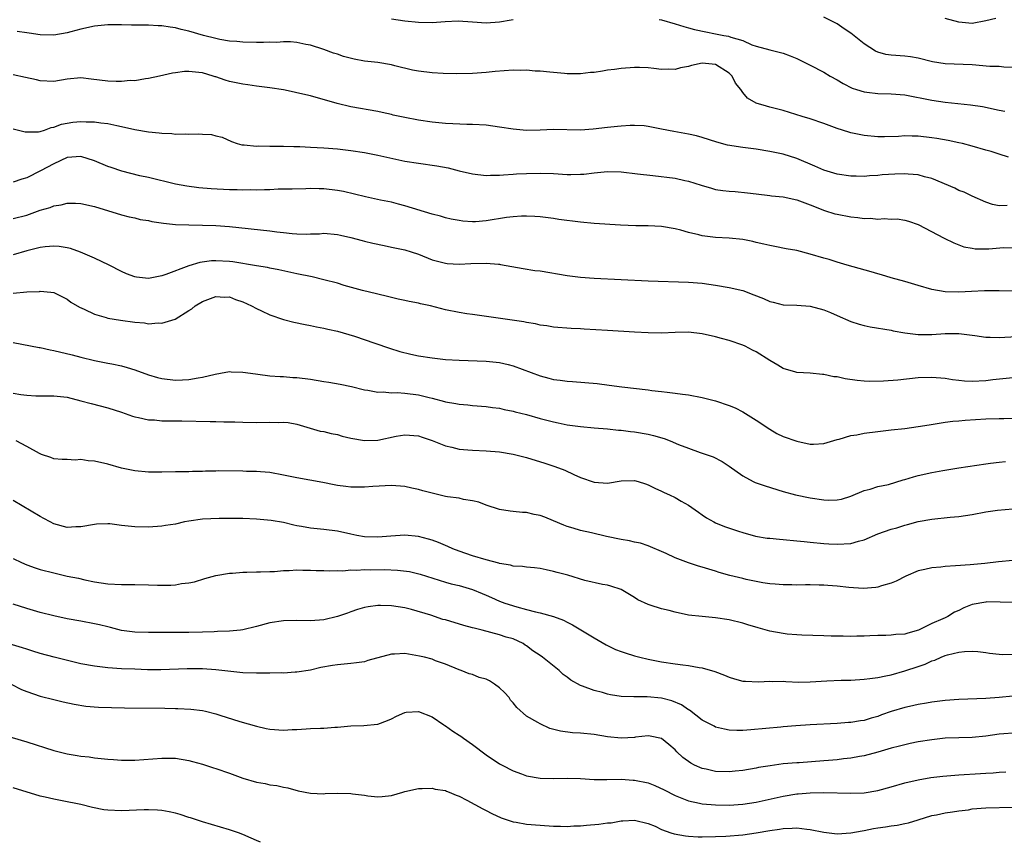
# Model space of a CAD drawing. Units: inches. Extents: x 2583000 to 2586000, y 1494000 to 1497000.
# Drawn here: x 2585662 to 2585808, y 1494080 to 1494201 of the extents above; entities that cross this region are included whole.
import ezdxf

# ---------------------------------------------------------------- set-up
doc = ezdxf.new("R2010")
doc.units = ezdxf.units.IN
doc.header["$MEASUREMENT"] = 0
doc.layers.add('LD25831494_2ft', color=186, linetype='Continuous')

msp = doc.modelspace()

# ---------------------------------------------------------------- linework, layer by layer
at = {"layer": 'LD25831494_2ft'}
for points, elevation in [([(2585717, 1494201.48), (2585719, 1494201.16), (2585721, 1494200.95), (2585723, 1494200.92), (2585724.94, 1494201.06), (2585726.85, 1494201.15), (2585728.98, 1494201.02), (2585731, 1494200.86), (2585733, 1494201), (2585734.7, 1494201.3), (2585735, 1494201.37)], 10736), ([(2585756.62, 1494201.38), (2585757, 1494201.32), (2585759, 1494200.73), (2585760.31, 1494200.31), (2585761, 1494200.15), (2585761.88, 1494199.88), (2585763.53, 1494199.53), (2585765, 1494199.25), (2585765.22, 1494199.22), (2585766.22, 1494199), (2585766.9, 1494198.9), (2585767.26, 1494198.74), (2585769, 1494198.26), (2585770.38, 1494197.62), (2585771, 1494197.4), (2585773, 1494196.86), (2585775, 1494196.4), (2585776.01, 1494196.01), (2585777, 1494195.61), (2585779, 1494194.6), (2585781, 1494193.56), (2585781.95, 1494193), (2585783, 1494192.44), (2585783.9, 1494191.9), (2585785.22, 1494191.22), (2585785.87, 1494191), (2585787, 1494190.64), (2585787.38, 1494190.62), (2585789, 1494190.42), (2585791, 1494190.39), (2585793, 1494190.21), (2585797, 1494189.43), (2585799, 1494189.13), (2585802.76, 1494188.76), (2585804.49, 1494188.49), (2585807, 1494187.96), (2585807.81, 1494187.81)], 10736), ([(2585809, 1494194.28), (2585807.69, 1494194.31), (2585807, 1494194.39), (2585805.59, 1494194.41), (2585803, 1494194.64), (2585799, 1494194.79), (2585797.12, 1494195.12), (2585795, 1494195.64), (2585793.83, 1494195.83), (2585793, 1494195.92), (2585791, 1494196.08), (2585790.21, 1494196.21), (2585789, 1494196.55), (2585788.68, 1494196.68), (2585787, 1494197.75), (2585785, 1494199.36), (2585784.01, 1494200.01), (2585783, 1494200.73), (2585781, 1494201.69)], 10734), ([(2585806.48, 1494201.52), (2585805, 1494201.15), (2585803, 1494200.8), (2585801, 1494200.96), (2585799, 1494201.53)], 10732), ([(2585808.35, 1494181), (2585807, 1494181.46), (2585805.81, 1494181.81), (2585805, 1494182.02), (2585803, 1494182.6), (2585801.54, 1494183), (2585801, 1494183.13), (2585799.44, 1494183.44), (2585797.76, 1494183.76), (2585797, 1494183.87), (2585795, 1494184.11), (2585794.09, 1494184.09), (2585793, 1494184.15), (2585792.05, 1494184.05), (2585790.01, 1494184.01), (2585789, 1494184.01), (2585787, 1494184.18), (2585785, 1494184.61), (2585784.7, 1494184.7), (2585783, 1494185.26), (2585781, 1494185.98), (2585779, 1494186.65), (2585777.82, 1494187), (2585775, 1494187.89), (2585773, 1494188.41), (2585772.52, 1494188.52), (2585771, 1494189), (2585769.72, 1494189.72), (2585769, 1494190.58), (2585768.73, 1494191), (2585767.93, 1494191.93), (2585767.45, 1494193), (2585767, 1494193.43), (2585765, 1494194.7), (2585763, 1494194.89), (2585761.44, 1494194.56), (2585761, 1494194.42), (2585759.79, 1494194.21), (2585759, 1494193.99), (2585757.98, 1494194.02), (2585757, 1494193.99), (2585755.87, 1494194.13), (2585755, 1494194.21), (2585753.73, 1494194.27), (2585753, 1494194.27), (2585751, 1494194.12), (2585750.02, 1494193.98), (2585749, 1494193.86), (2585748.26, 1494193.74), (2585747, 1494193.54), (2585746.49, 1494193.51), (2585745, 1494193.33), (2585744.65, 1494193.35), (2585743, 1494193.34), (2585742.61, 1494193.39), (2585740.44, 1494193.56), (2585739, 1494193.72), (2585738.27, 1494193.73), (2585737, 1494193.87), (2585736.16, 1494193.84), (2585735, 1494193.87), (2585732.33, 1494193.67), (2585731, 1494193.53), (2585729, 1494193.36), (2585726.69, 1494193.31), (2585724.64, 1494193.36), (2585723, 1494193.45), (2585721, 1494193.7), (2585720.11, 1494193.89), (2585717.49, 1494194.51), (2585717, 1494194.65), (2585715, 1494194.98), (2585713, 1494195.21), (2585711.48, 1494195.48), (2585709.89, 1494195.89), (2585709, 1494196.22), (2585708.39, 1494196.39), (2585707, 1494196.94), (2585705, 1494197.58), (2585704.32, 1494197.68), (2585703, 1494197.97), (2585702.07, 1494198.07), (2585701, 1494198.05), (2585700.03, 1494197.97), (2585699, 1494198), (2585698.03, 1494197.97), (2585697, 1494197.97), (2585695, 1494198.01), (2585694.1, 1494198.1), (2585693, 1494198.17), (2585691.59, 1494198.41), (2585691, 1494198.54), (2585689.15, 1494199), (2585687, 1494199.62), (2585685.88, 1494199.88), (2585685, 1494200.13), (2585684.21, 1494200.21), (2585683, 1494200.45), (2585682.44, 1494200.44), (2585681, 1494200.55), (2585680.52, 1494200.52), (2585679, 1494200.53), (2585678.51, 1494200.51), (2585677, 1494200.56), (2585676.56, 1494200.56), (2585675, 1494200.59), (2585673, 1494200.38), (2585671, 1494199.93), (2585669.54, 1494199.54), (2585669, 1494199.41), (2585667, 1494199.06), (2585665, 1494199.08), (2585663.36, 1494199.36), (2585663, 1494199.37), (2585661.59, 1494199.59)], 10738), ([(2585808.17, 1494173.83), (2585807, 1494173.77), (2585805.97, 1494173.97), (2585805, 1494174.31), (2585803, 1494175.21), (2585801.79, 1494175.79), (2585801, 1494176.08), (2585800.4, 1494176.4), (2585797, 1494177.83), (2585795.9, 1494178.1), (2585795, 1494178.39), (2585793.51, 1494178.49), (2585793, 1494178.55), (2585791.53, 1494178.47), (2585789.64, 1494178.36), (2585789, 1494178.26), (2585787.77, 1494178.23), (2585787, 1494178.14), (2585785.82, 1494178.18), (2585785, 1494178.18), (2585783, 1494178.49), (2585781, 1494179.09), (2585779.68, 1494179.67), (2585777, 1494180.79), (2585775, 1494181.42), (2585773, 1494181.85), (2585771, 1494182.16), (2585769, 1494182.42), (2585766.77, 1494182.77), (2585765.19, 1494183.19), (2585763, 1494183.91), (2585762.14, 1494184.14), (2585761, 1494184.4), (2585758.79, 1494184.79), (2585757, 1494185.16), (2585755, 1494185.54), (2585754.39, 1494185.61), (2585753, 1494185.69), (2585752.32, 1494185.68), (2585751, 1494185.6), (2585750.46, 1494185.54), (2585749, 1494185.4), (2585746.86, 1494185.14), (2585745, 1494185.01), (2585741, 1494185.07), (2585739, 1494184.99), (2585737, 1494184.94), (2585735, 1494185.12), (2585733, 1494185.44), (2585731, 1494185.71), (2585729, 1494185.84), (2585728.17, 1494185.83), (2585726.09, 1494185.91), (2585725, 1494185.98), (2585723, 1494186.19), (2585721, 1494186.47), (2585719, 1494186.84), (2585717.23, 1494187.23), (2585717, 1494187.3), (2585715.6, 1494187.6), (2585715, 1494187.75), (2585711, 1494188.45), (2585708.94, 1494188.93), (2585705, 1494190.05), (2585703, 1494190.53), (2585702.6, 1494190.6), (2585701, 1494190.94), (2585699, 1494191.27), (2585697, 1494191.52), (2585695.71, 1494191.71), (2585695, 1494191.79), (2585694.01, 1494192.01), (2585693, 1494192.21), (2585692.39, 1494192.39), (2585691, 1494192.87), (2585690.89, 1494192.89), (2585690.59, 1494193), (2585689, 1494193.46), (2585688.46, 1494193.54), (2585687, 1494193.65), (2585686.35, 1494193.65), (2585685, 1494193.46), (2585684.57, 1494193.43), (2585682.63, 1494193), (2585681, 1494192.62), (2585680.59, 1494192.59), (2585679, 1494192.31), (2585678.32, 1494192.32), (2585677, 1494192.17), (2585676.21, 1494192.21), (2585675, 1494192.22), (2585672.55, 1494192.55), (2585671, 1494192.71), (2585669, 1494192.54), (2585667, 1494192.21), (2585665, 1494192.28), (2585664.43, 1494192.43), (2585662.8, 1494192.8), (2585661, 1494193.16)], 10740), ([(2585661, 1494185.18), (2585662.76, 1494184.76), (2585663, 1494184.74), (2585664.75, 1494184.75), (2585665, 1494184.8), (2585665.6, 1494185), (2585666.63, 1494185.37), (2585667, 1494185.41), (2585668.14, 1494185.86), (2585669, 1494186.04), (2585669.84, 1494186.16), (2585671, 1494186.29), (2585671.77, 1494186.23), (2585673, 1494186.22), (2585673.95, 1494186.05), (2585675, 1494185.97), (2585676.34, 1494185.66), (2585677, 1494185.54), (2585679, 1494185.07), (2585681, 1494184.74), (2585682.59, 1494184.59), (2585683, 1494184.54), (2585684.48, 1494184.48), (2585685, 1494184.41), (2585686.44, 1494184.44), (2585687, 1494184.38), (2585688.46, 1494184.46), (2585689, 1494184.39), (2585690.35, 1494184.35), (2585691, 1494184.15), (2585691.93, 1494183.93), (2585693.29, 1494183.29), (2585694.16, 1494183), (2585694.82, 1494182.82), (2585695, 1494182.8), (2585695.2, 1494182.8), (2585697, 1494182.61), (2585697.35, 1494182.65), (2585699, 1494182.6), (2585699.37, 1494182.63), (2585701, 1494182.61), (2585702.56, 1494182.56), (2585703, 1494182.58), (2585703.42, 1494182.58), (2585705, 1494182.49), (2585707, 1494182.37), (2585709, 1494182.21), (2585711, 1494181.97), (2585713, 1494181.66), (2585715, 1494181.27), (2585719, 1494180.41), (2585721, 1494180.08), (2585723.72, 1494179.72), (2585725.41, 1494179.41), (2585727.02, 1494178.98), (2585729, 1494178.51), (2585731, 1494178.3), (2585731.65, 1494178.35), (2585733, 1494178.33), (2585733.6, 1494178.4), (2585735, 1494178.46), (2585735.49, 1494178.51), (2585737, 1494178.58), (2585739, 1494178.63), (2585741, 1494178.57), (2585743, 1494178.45), (2585743.56, 1494178.44), (2585745, 1494178.46), (2585745.5, 1494178.5), (2585747, 1494178.68), (2585749, 1494178.86), (2585751, 1494178.8), (2585753.45, 1494178.55), (2585755.71, 1494178.29), (2585759, 1494177.86), (2585760.45, 1494177.55), (2585761, 1494177.44), (2585762.85, 1494176.85), (2585764.38, 1494176.38), (2585765, 1494176.23), (2585766.07, 1494176.07), (2585767, 1494175.95), (2585767.89, 1494175.89), (2585769.73, 1494175.73), (2585771, 1494175.58), (2585773, 1494175.32), (2585773.27, 1494175.27), (2585775, 1494175.1), (2585777, 1494174.69), (2585779, 1494173.94), (2585781.1, 1494173.1), (2585782.63, 1494172.63), (2585783, 1494172.55), (2585785, 1494172.17), (2585786.07, 1494172.07), (2585787, 1494171.93), (2585787.95, 1494171.95), (2585789, 1494171.83), (2585789.93, 1494171.93), (2585791, 1494171.82), (2585791.88, 1494171.88), (2585793, 1494171.69), (2585793.54, 1494171.54), (2585795, 1494171.02), (2585798.82, 1494169), (2585800.29, 1494168.29), (2585801.74, 1494167.74), (2585803, 1494167.5), (2585803.43, 1494167.43), (2585805, 1494167.43), (2585805.45, 1494167.45), (2585807.6, 1494167.6), (2585809, 1494167.59)], 10742), ([(2585809, 1494161.14), (2585807, 1494161.21), (2585805, 1494161.22), (2585804.8, 1494161.2), (2585802.88, 1494161.12), (2585801, 1494161.01), (2585799, 1494161.04), (2585797, 1494161.41), (2585795, 1494162.01), (2585793, 1494162.58), (2585791, 1494163.11), (2585789.55, 1494163.56), (2585789, 1494163.71), (2585788.03, 1494164.03), (2585784.49, 1494165), (2585783, 1494165.44), (2585781.83, 1494165.83), (2585781, 1494166.06), (2585779, 1494166.66), (2585777, 1494167.18), (2585775.45, 1494167.45), (2585773.77, 1494167.77), (2585773, 1494167.9), (2585772.13, 1494168.13), (2585771, 1494168.37), (2585770.5, 1494168.5), (2585769, 1494168.79), (2585767, 1494169), (2585765, 1494169.11), (2585763, 1494169.35), (2585762.52, 1494169.48), (2585761, 1494169.82), (2585759.82, 1494170.18), (2585759, 1494170.4), (2585757, 1494170.75), (2585755, 1494170.81), (2585753.19, 1494170.81), (2585750.91, 1494170.91), (2585747, 1494171.17), (2585745, 1494171.35), (2585741.78, 1494171.78), (2585741, 1494171.9), (2585739, 1494172.14), (2585738.21, 1494172.21), (2585737, 1494172.25), (2585736.25, 1494172.25), (2585735, 1494172.16), (2585734.05, 1494172.05), (2585731, 1494171.55), (2585729.44, 1494171.44), (2585729, 1494171.43), (2585727.54, 1494171.54), (2585727, 1494171.62), (2585725.84, 1494171.84), (2585725, 1494172.03), (2585724.25, 1494172.25), (2585723, 1494172.57), (2585719, 1494173.81), (2585718.06, 1494174.06), (2585717, 1494174.31), (2585715.35, 1494174.65), (2585713.14, 1494175.14), (2585711.54, 1494175.54), (2585709.91, 1494175.91), (2585709, 1494176.07), (2585707, 1494176.31), (2585706.3, 1494176.3), (2585705, 1494176.36), (2585704.32, 1494176.32), (2585702.28, 1494176.28), (2585701, 1494176.24), (2585700.24, 1494176.24), (2585699, 1494176.16), (2585698.18, 1494176.18), (2585697, 1494176.09), (2585696.14, 1494176.14), (2585695, 1494176.1), (2585694.15, 1494176.15), (2585693, 1494176.17), (2585690.29, 1494176.29), (2585688.46, 1494176.46), (2585686.7, 1494176.7), (2585685, 1494177.02), (2585681, 1494177.98), (2585679.76, 1494178.24), (2585677.07, 1494178.93), (2585675.48, 1494179.48), (2585675, 1494179.62), (2585673, 1494180.43), (2585671, 1494181.08), (2585669, 1494180.93), (2585667, 1494180.02), (2585665.05, 1494178.95), (2585663, 1494177.93), (2585662.26, 1494177.74), (2585661, 1494177.27)], 10744), ([(2585661, 1494171.91), (2585663, 1494172.43), (2585665, 1494173.17), (2585666.44, 1494173.56), (2585667, 1494173.81), (2585668.08, 1494173.92), (2585669, 1494174.17), (2585670.19, 1494174.19), (2585671, 1494174.12), (2585673, 1494173.68), (2585677, 1494172.47), (2585678.16, 1494172.16), (2585679, 1494172), (2585679.79, 1494171.79), (2585681, 1494171.61), (2585681.49, 1494171.49), (2585683.23, 1494171.23), (2585685.04, 1494171.04), (2585687, 1494170.98), (2585689, 1494170.94), (2585691, 1494170.87), (2585693, 1494170.73), (2585699, 1494170.09), (2585700.04, 1494169.96), (2585701, 1494169.86), (2585702.29, 1494169.71), (2585703, 1494169.66), (2585704.39, 1494169.61), (2585705, 1494169.65), (2585706.35, 1494169.65), (2585707, 1494169.72), (2585709, 1494169.55), (2585709.43, 1494169.43), (2585711, 1494169.1), (2585712.65, 1494168.65), (2585713, 1494168.58), (2585714.26, 1494168.26), (2585715.9, 1494167.9), (2585717, 1494167.69), (2585719, 1494167.27), (2585719.9, 1494167), (2585721, 1494166.63), (2585723, 1494165.82), (2585725, 1494165.29), (2585725.26, 1494165.26), (2585727, 1494165.15), (2585728.76, 1494165.24), (2585731, 1494165.29), (2585732.86, 1494165.14), (2585733, 1494165.14), (2585733.13, 1494165.13), (2585736.51, 1494164.51), (2585738.24, 1494164.24), (2585739, 1494164.15), (2585743, 1494163.5), (2585745, 1494163.22), (2585747, 1494163.06), (2585751, 1494162.91), (2585755, 1494162.68), (2585761, 1494162.51), (2585763, 1494162.35), (2585765, 1494162.06), (2585767, 1494161.72), (2585769, 1494161.25), (2585770.64, 1494160.64), (2585772.06, 1494160.06), (2585773, 1494159.63), (2585773.52, 1494159.52), (2585775, 1494159.13), (2585777, 1494159.08), (2585779, 1494158.95), (2585781, 1494158.39), (2585782.01, 1494158.01), (2585783, 1494157.56), (2585785, 1494156.68), (2585786.27, 1494156.27), (2585787, 1494156.06), (2585787.88, 1494155.88), (2585791, 1494155.37), (2585791.3, 1494155.3), (2585793, 1494154.99), (2585795, 1494154.75), (2585795.24, 1494154.76), (2585797, 1494154.76), (2585799, 1494154.89), (2585801, 1494154.9), (2585803, 1494154.64), (2585803.39, 1494154.61), (2585805, 1494154.35), (2585805.63, 1494154.37), (2585807, 1494154.3), (2585809.53, 1494154.47)], 10746), ([(2585809, 1494148.35), (2585806.03, 1494148.03), (2585805, 1494147.88), (2585803, 1494147.79), (2585801.85, 1494147.85), (2585801, 1494147.93), (2585800.05, 1494148.05), (2585799, 1494148.21), (2585797, 1494148.38), (2585795, 1494148.31), (2585792, 1494148), (2585789.83, 1494147.83), (2585787.8, 1494147.8), (2585787, 1494147.85), (2585785.95, 1494147.95), (2585784.19, 1494148.19), (2585783, 1494148.46), (2585782.48, 1494148.48), (2585781, 1494148.84), (2585780.83, 1494148.83), (2585779, 1494149.01), (2585777, 1494149.11), (2585776.85, 1494149.15), (2585775, 1494149.72), (2585774.21, 1494150.21), (2585773, 1494150.9), (2585771, 1494152.18), (2585770.44, 1494152.44), (2585769.38, 1494153), (2585769, 1494153.18), (2585767, 1494153.84), (2585765.85, 1494154.15), (2585765, 1494154.41), (2585763, 1494154.87), (2585761, 1494155.07), (2585759, 1494155.04), (2585757, 1494154.95), (2585755, 1494154.98), (2585753, 1494155.08), (2585749, 1494155.34), (2585745.52, 1494155.52), (2585745, 1494155.57), (2585743.62, 1494155.62), (2585741, 1494155.84), (2585740.02, 1494156.02), (2585739, 1494156.15), (2585738.33, 1494156.33), (2585737, 1494156.52), (2585736.61, 1494156.61), (2585729, 1494157.71), (2585728.18, 1494157.82), (2585727, 1494158), (2585725, 1494158.41), (2585722.8, 1494159), (2585721.29, 1494159.29), (2585721, 1494159.37), (2585719.61, 1494159.61), (2585719, 1494159.76), (2585717.98, 1494159.98), (2585717, 1494160.22), (2585716.39, 1494160.39), (2585715, 1494160.71), (2585714.78, 1494160.78), (2585712.73, 1494161.27), (2585709.98, 1494162.02), (2585709, 1494162.32), (2585707, 1494162.85), (2585705.26, 1494163.26), (2585703, 1494163.74), (2585700.33, 1494164.33), (2585699, 1494164.58), (2585698.66, 1494164.66), (2585697, 1494164.92), (2585693.52, 1494165.52), (2585693, 1494165.57), (2585691, 1494165.67), (2585690.36, 1494165.64), (2585688.6, 1494165.4), (2585687, 1494164.89), (2585683.61, 1494163.61), (2585683, 1494163.43), (2585681, 1494163.05), (2585679.24, 1494163.24), (2585679, 1494163.29), (2585677.75, 1494163.75), (2585677, 1494164.08), (2585675.21, 1494165), (2585673, 1494166.05), (2585670.95, 1494166.95), (2585669.47, 1494167.47), (2585669, 1494167.58), (2585667.77, 1494167.77), (2585667, 1494167.82), (2585665.71, 1494167.71), (2585665, 1494167.62), (2585663, 1494167.14), (2585661, 1494166.56)], 10748), ([(2585661, 1494160.84), (2585663, 1494161.06), (2585664.87, 1494161.13), (2585665, 1494161.17), (2585666.58, 1494161), (2585667, 1494160.94), (2585669, 1494159.96), (2585669.53, 1494159.53), (2585670.8, 1494158.8), (2585671.51, 1494158.49), (2585673, 1494157.75), (2585674.74, 1494157.26), (2585675, 1494157.16), (2585676.85, 1494156.85), (2585679, 1494156.56), (2585680.45, 1494156.45), (2585681, 1494156.34), (2585682.47, 1494156.47), (2585683, 1494156.4), (2585684.98, 1494157.02), (2585687, 1494158.28), (2585687.43, 1494158.57), (2585687.92, 1494159), (2585689, 1494159.61), (2585691, 1494160.36), (2585692.28, 1494160.28), (2585693, 1494160.3), (2585693.92, 1494159.92), (2585695, 1494159.58), (2585696.26, 1494159), (2585697, 1494158.58), (2585697.74, 1494158.26), (2585699, 1494157.66), (2585700.99, 1494156.99), (2585702.56, 1494156.56), (2585704.21, 1494156.21), (2585705, 1494156.08), (2585705.89, 1494155.89), (2585707, 1494155.7), (2585707.56, 1494155.56), (2585709, 1494155.23), (2585711.52, 1494154.48), (2585714.53, 1494153.47), (2585716.71, 1494152.71), (2585718.23, 1494152.23), (2585719.84, 1494151.84), (2585721, 1494151.61), (2585723, 1494151.29), (2585725, 1494151.07), (2585727, 1494150.94), (2585731, 1494150.82), (2585733, 1494150.6), (2585734.29, 1494150.29), (2585735, 1494150.1), (2585739, 1494148.61), (2585740.29, 1494148.29), (2585741, 1494148.1), (2585741.98, 1494147.98), (2585743, 1494147.84), (2585743.79, 1494147.79), (2585745.65, 1494147.65), (2585747.47, 1494147.47), (2585749.25, 1494147.25), (2585751.11, 1494147), (2585755, 1494146.55), (2585755.53, 1494146.47), (2585757, 1494146.31), (2585757.81, 1494146.19), (2585759, 1494146.08), (2585760.09, 1494145.91), (2585761, 1494145.8), (2585763, 1494145.43), (2585765, 1494144.93), (2585767, 1494144.26), (2585767.88, 1494143.88), (2585769, 1494143.31), (2585771, 1494142.09), (2585773, 1494140.72), (2585774.08, 1494140.08), (2585775, 1494139.64), (2585777, 1494138.94), (2585779, 1494138.54), (2585779.48, 1494138.52), (2585781, 1494138.61), (2585783, 1494139.22), (2585783.28, 1494139.28), (2585785, 1494139.79), (2585785.92, 1494139.92), (2585787, 1494140.13), (2585789, 1494140.4), (2585791, 1494140.63), (2585793, 1494140.83), (2585795, 1494141.11), (2585796.6, 1494141.4), (2585797.51, 1494141.51), (2585799, 1494141.75), (2585800.1, 1494141.9), (2585801, 1494141.96), (2585801.94, 1494142.06), (2585805, 1494142.27), (2585807, 1494142.32), (2585807.69, 1494142.3), (2585809.65, 1494142.35)], 10750), ([(2585661, 1494153.56), (2585664.81, 1494152.81), (2585665, 1494152.8), (2585666.46, 1494152.46), (2585667, 1494152.4), (2585669.73, 1494151.73), (2585671, 1494151.38), (2585673, 1494150.91), (2585675, 1494150.52), (2585675.61, 1494150.39), (2585677, 1494150.11), (2585677.88, 1494149.88), (2585679, 1494149.52), (2585681, 1494148.78), (2585682.37, 1494148.37), (2585683, 1494148.21), (2585685, 1494147.99), (2585686.06, 1494148.06), (2585687, 1494148.07), (2585688.35, 1494148.35), (2585689, 1494148.41), (2585690.88, 1494148.88), (2585691.67, 1494149), (2585693, 1494149.28), (2585693.24, 1494149.24), (2585695, 1494149.19), (2585696.11, 1494149), (2585698.66, 1494148.66), (2585699, 1494148.65), (2585700.51, 1494148.51), (2585701, 1494148.51), (2585702.4, 1494148.4), (2585703, 1494148.37), (2585705, 1494148.12), (2585707, 1494147.8), (2585707.71, 1494147.71), (2585709.42, 1494147.42), (2585711.07, 1494147.07), (2585713, 1494146.54), (2585713.51, 1494146.49), (2585715, 1494146.2), (2585715.76, 1494146.24), (2585717, 1494146.13), (2585717.85, 1494146.15), (2585719, 1494146.06), (2585721, 1494145.8), (2585722.6, 1494145.4), (2585723, 1494145.33), (2585724.85, 1494144.85), (2585725, 1494144.79), (2585726.54, 1494144.54), (2585727, 1494144.43), (2585728.32, 1494144.32), (2585729, 1494144.25), (2585731, 1494144.08), (2585731.94, 1494143.94), (2585733, 1494143.82), (2585733.67, 1494143.67), (2585735, 1494143.41), (2585735.32, 1494143.32), (2585737, 1494142.89), (2585739, 1494142.33), (2585741, 1494141.81), (2585741.68, 1494141.68), (2585743, 1494141.4), (2585745, 1494141.11), (2585747, 1494140.92), (2585749, 1494140.77), (2585750.61, 1494140.61), (2585751, 1494140.59), (2585752.4, 1494140.4), (2585753, 1494140.35), (2585755, 1494139.99), (2585755.81, 1494139.81), (2585757.36, 1494139.36), (2585758.27, 1494139), (2585759.52, 1494138.48), (2585761, 1494137.9), (2585762.72, 1494137.28), (2585764.63, 1494136.63), (2585765.96, 1494135.96), (2585767, 1494135.25), (2585769, 1494133.82), (2585770.56, 1494133), (2585770.86, 1494132.86), (2585772.33, 1494132.33), (2585775, 1494131.49), (2585776.84, 1494131), (2585779, 1494130.57), (2585781, 1494130.29), (2585781.75, 1494130.25), (2585783, 1494130.28), (2585783.61, 1494130.39), (2585785, 1494130.81), (2585787, 1494131.65), (2585787.87, 1494131.87), (2585789, 1494132.23), (2585790.57, 1494132.57), (2585792.78, 1494133.22), (2585793, 1494133.27), (2585794.32, 1494133.68), (2585795, 1494133.86), (2585797, 1494134.33), (2585798.64, 1494134.64), (2585801.02, 1494135.02), (2585805, 1494135.62), (2585805.68, 1494135.68), (2585807, 1494135.87), (2585807.93, 1494135.93)], 10752), ([(2585661, 1494146.06), (2585662.13, 1494145.87), (2585663, 1494145.76), (2585664.32, 1494145.68), (2585666.33, 1494145.67), (2585667, 1494145.69), (2585668.47, 1494145.53), (2585669, 1494145.45), (2585671, 1494144.93), (2585672.51, 1494144.51), (2585675, 1494143.89), (2585677, 1494143.26), (2585678.66, 1494142.66), (2585679, 1494142.56), (2585679.52, 1494142.48), (2585681, 1494142.14), (2585681.9, 1494142.1), (2585683, 1494141.99), (2585685.96, 1494141.96), (2585690.13, 1494141.87), (2585691, 1494141.86), (2585692.18, 1494141.82), (2585693.82, 1494141.82), (2585695, 1494141.76), (2585697, 1494141.72), (2585699, 1494141.75), (2585700.27, 1494141.73), (2585701, 1494141.76), (2585701.7, 1494141.7), (2585703, 1494141.46), (2585706.46, 1494140.46), (2585707, 1494140.37), (2585708.08, 1494140.08), (2585709, 1494139.93), (2585709.71, 1494139.71), (2585711, 1494139.42), (2585713, 1494139.06), (2585715, 1494139.12), (2585717.68, 1494139.68), (2585719, 1494139.91), (2585721, 1494139.73), (2585721.53, 1494139.53), (2585723, 1494139.07), (2585725, 1494138.28), (2585725.92, 1494138.08), (2585727, 1494137.8), (2585728.3, 1494137.7), (2585729, 1494137.62), (2585731, 1494137.53), (2585733, 1494137.36), (2585735, 1494137.04), (2585737, 1494136.53), (2585739.69, 1494135.69), (2585741.19, 1494135.19), (2585742.65, 1494134.65), (2585743.98, 1494134.02), (2585745, 1494133.59), (2585747, 1494132.88), (2585749, 1494132.75), (2585751, 1494133.09), (2585753, 1494133.15), (2585753.55, 1494133), (2585754.63, 1494132.63), (2585755, 1494132.52), (2585755.99, 1494131.99), (2585757, 1494131.54), (2585757.36, 1494131.36), (2585758.18, 1494131), (2585759, 1494130.61), (2585759.9, 1494130.1), (2585761, 1494129.5), (2585762.45, 1494128.45), (2585763, 1494128.07), (2585763.62, 1494127.62), (2585764.72, 1494127), (2585765, 1494126.86), (2585766.33, 1494126.33), (2585768.36, 1494125.64), (2585769, 1494125.43), (2585770.91, 1494124.91), (2585772.62, 1494124.62), (2585773, 1494124.6), (2585774.44, 1494124.44), (2585775, 1494124.41), (2585777, 1494124.2), (2585778.11, 1494124.11), (2585779, 1494124), (2585781, 1494123.82), (2585781.76, 1494123.76), (2585783, 1494123.7), (2585785, 1494123.81), (2585786.16, 1494124.16), (2585787, 1494124.37), (2585789, 1494125.22), (2585791, 1494125.92), (2585791.85, 1494126.15), (2585793, 1494126.53), (2585793.39, 1494126.61), (2585795, 1494127.07), (2585797, 1494127.43), (2585799.71, 1494127.71), (2585801, 1494127.82), (2585803, 1494128.13), (2585805, 1494128.49), (2585806.73, 1494128.73), (2585809, 1494128.94)], 10754), ([(2585809, 1494121.32), (2585806.9, 1494121.1), (2585804.87, 1494120.87), (2585802.67, 1494120.67), (2585800.51, 1494120.51), (2585799, 1494120.41), (2585798.33, 1494120.33), (2585797, 1494120.22), (2585795.96, 1494119.96), (2585795, 1494119.77), (2585793.14, 1494119), (2585791.75, 1494118.25), (2585791, 1494117.92), (2585789.55, 1494117.55), (2585789, 1494117.36), (2585788.7, 1494117.3), (2585786.83, 1494117.17), (2585784.72, 1494117.28), (2585783, 1494117.49), (2585781.61, 1494117.61), (2585781, 1494117.64), (2585780.33, 1494117.67), (2585779, 1494117.68), (2585778.28, 1494117.72), (2585777, 1494117.67), (2585776.29, 1494117.71), (2585775, 1494117.7), (2585773.81, 1494117.81), (2585773, 1494117.86), (2585772.01, 1494117.99), (2585769.5, 1494118.5), (2585769, 1494118.62), (2585767.09, 1494119.09), (2585765.53, 1494119.53), (2585765, 1494119.71), (2585764, 1494120), (2585763, 1494120.33), (2585762.47, 1494120.47), (2585760.96, 1494120.96), (2585759, 1494121.71), (2585757.65, 1494122.35), (2585757, 1494122.64), (2585755.34, 1494123.34), (2585755, 1494123.45), (2585753.85, 1494123.85), (2585753, 1494124), (2585752.23, 1494124.23), (2585751, 1494124.43), (2585748.85, 1494124.85), (2585746.63, 1494125.37), (2585745, 1494125.73), (2585743.91, 1494126.09), (2585743, 1494126.33), (2585742.51, 1494126.51), (2585741, 1494127.19), (2585739.69, 1494127.69), (2585739, 1494127.97), (2585738.13, 1494128.13), (2585737, 1494128.39), (2585736.39, 1494128.39), (2585735, 1494128.57), (2585734.58, 1494128.58), (2585733, 1494128.84), (2585731, 1494129.47), (2585729.93, 1494129.93), (2585729, 1494130.13), (2585727.68, 1494130.32), (2585727, 1494130.5), (2585725.28, 1494130.72), (2585725, 1494130.78), (2585723, 1494131.24), (2585721.63, 1494131.63), (2585721, 1494131.83), (2585720.02, 1494132.02), (2585719, 1494132.27), (2585717, 1494132.4), (2585714.24, 1494132.24), (2585713, 1494132.14), (2585712.15, 1494132.15), (2585711, 1494132.15), (2585710.25, 1494132.25), (2585709, 1494132.4), (2585708.51, 1494132.51), (2585706.84, 1494132.84), (2585703, 1494133.54), (2585701, 1494133.94), (2585699, 1494134.3), (2585697.6, 1494134.4), (2585697, 1494134.47), (2585695.52, 1494134.48), (2585695, 1494134.51), (2585691.43, 1494134.57), (2585691, 1494134.54), (2585689.46, 1494134.54), (2585689, 1494134.49), (2585687.52, 1494134.48), (2585687, 1494134.43), (2585686.4, 1494134.4), (2585685, 1494134.4), (2585683, 1494134.35), (2585681.65, 1494134.35), (2585681, 1494134.36), (2585679, 1494134.55), (2585677, 1494134.98), (2585675, 1494135.54), (2585673, 1494136), (2585672.07, 1494136.07), (2585671, 1494136.24), (2585670.17, 1494136.17), (2585669, 1494136.24), (2585668.23, 1494136.23), (2585667, 1494136.36), (2585666.55, 1494136.55), (2585665.2, 1494137), (2585664.87, 1494137.13), (2585663, 1494138.16), (2585661.41, 1494139)], 10756), ([(2585809, 1494115.07), (2585807.14, 1494115.14), (2585805.16, 1494115.16), (2585805, 1494115.15), (2585803, 1494114.77), (2585801.73, 1494114.27), (2585801, 1494113.89), (2585800.36, 1494113.64), (2585799.36, 1494113), (2585799, 1494112.82), (2585798.66, 1494112.66), (2585797, 1494111.95), (2585795.04, 1494111), (2585793.44, 1494110.56), (2585793, 1494110.41), (2585791.67, 1494110.33), (2585791, 1494110.25), (2585790.22, 1494110.22), (2585789, 1494110.21), (2585787.84, 1494110.16), (2585787, 1494110.1), (2585785.89, 1494110.11), (2585785, 1494110.06), (2585783.88, 1494110.12), (2585782.09, 1494110.09), (2585781, 1494110.16), (2585777.76, 1494110.24), (2585777, 1494110.29), (2585775.59, 1494110.41), (2585775, 1494110.48), (2585773, 1494110.86), (2585771.31, 1494111.31), (2585769.76, 1494111.76), (2585769, 1494112.01), (2585767, 1494112.53), (2585765, 1494112.83), (2585762.99, 1494112.99), (2585761, 1494113.23), (2585759, 1494113.66), (2585758.11, 1494113.89), (2585757, 1494114.15), (2585755.29, 1494114.71), (2585755, 1494114.79), (2585753.5, 1494115.5), (2585753, 1494115.81), (2585752.25, 1494116.25), (2585750.99, 1494116.99), (2585749.5, 1494117.5), (2585749, 1494117.64), (2585748.26, 1494117.74), (2585745.64, 1494118.36), (2585743.13, 1494119.13), (2585741.53, 1494119.53), (2585741, 1494119.69), (2585739.9, 1494119.9), (2585739, 1494120.09), (2585738.2, 1494120.2), (2585737, 1494120.29), (2585736.4, 1494120.4), (2585735, 1494120.48), (2585734.61, 1494120.61), (2585733, 1494120.85), (2585732.89, 1494120.89), (2585731, 1494121.38), (2585729, 1494121.98), (2585727, 1494122.66), (2585726.08, 1494123), (2585725.35, 1494123.35), (2585723.95, 1494123.95), (2585723, 1494124.3), (2585722.47, 1494124.47), (2585721, 1494124.87), (2585719, 1494125.05), (2585716.9, 1494124.9), (2585715, 1494124.75), (2585713, 1494124.81), (2585711.89, 1494125), (2585711, 1494125.18), (2585709, 1494125.64), (2585707, 1494125.88), (2585706.01, 1494125.99), (2585705, 1494126.06), (2585703.66, 1494126.34), (2585703, 1494126.44), (2585702.53, 1494126.53), (2585701, 1494126.91), (2585699.2, 1494127.2), (2585697, 1494127.41), (2585695, 1494127.51), (2585693.52, 1494127.52), (2585693, 1494127.49), (2585691.5, 1494127.5), (2585689, 1494127.4), (2585687, 1494127.12), (2585686.37, 1494127), (2585685, 1494126.68), (2585683.54, 1494126.46), (2585683, 1494126.36), (2585681, 1494126.25), (2585679, 1494126.28), (2585677, 1494126.49), (2585675.3, 1494126.7), (2585675, 1494126.73), (2585673.32, 1494126.68), (2585673, 1494126.65), (2585671, 1494126.27), (2585670.27, 1494126.27), (2585669, 1494126.19), (2585667, 1494126.73), (2585666.46, 1494127), (2585665.53, 1494127.53), (2585665, 1494127.79), (2585661, 1494130.17)], 10758), ([(2585661, 1494121.59), (2585662.2, 1494121), (2585663, 1494120.64), (2585664.23, 1494120.23), (2585665, 1494119.99), (2585667, 1494119.48), (2585669, 1494119), (2585670.66, 1494118.66), (2585671.57, 1494118.43), (2585673, 1494118.16), (2585674.01, 1494117.99), (2585675, 1494117.85), (2585677, 1494117.75), (2585679, 1494117.76), (2585681, 1494117.72), (2585682.34, 1494117.66), (2585684.34, 1494117.66), (2585685, 1494117.71), (2585685.91, 1494117.91), (2585687, 1494118.01), (2585687.84, 1494118.16), (2585689.35, 1494118.65), (2585691, 1494119.09), (2585693, 1494119.44), (2585693.44, 1494119.44), (2585695, 1494119.59), (2585695.57, 1494119.57), (2585697, 1494119.63), (2585697.61, 1494119.61), (2585699, 1494119.67), (2585699.68, 1494119.68), (2585701, 1494119.8), (2585701.83, 1494119.83), (2585703, 1494119.91), (2585703.89, 1494119.89), (2585705, 1494119.89), (2585705.83, 1494119.83), (2585707, 1494119.82), (2585707.76, 1494119.76), (2585709, 1494119.83), (2585709.78, 1494119.78), (2585711, 1494119.9), (2585711.87, 1494119.87), (2585713, 1494119.96), (2585713.94, 1494119.94), (2585715.95, 1494119.95), (2585717.88, 1494119.88), (2585719.65, 1494119.65), (2585721.27, 1494119.27), (2585725, 1494118.1), (2585725.86, 1494117.86), (2585727, 1494117.59), (2585729, 1494117.03), (2585730.41, 1494116.41), (2585731, 1494116.16), (2585731.8, 1494115.8), (2585733, 1494115.28), (2585733.78, 1494115), (2585735.56, 1494114.44), (2585737, 1494114.07), (2585738.3, 1494113.7), (2585739, 1494113.56), (2585740.99, 1494112.99), (2585742.47, 1494112.47), (2585743, 1494112.18), (2585743.8, 1494111.8), (2585745.06, 1494111.06), (2585747, 1494109.86), (2585748.8, 1494108.8), (2585750.15, 1494108.15), (2585751, 1494107.82), (2585751.61, 1494107.61), (2585753, 1494107.19), (2585753.75, 1494107), (2585755, 1494106.71), (2585757, 1494106.31), (2585759, 1494106), (2585760.16, 1494105.84), (2585761, 1494105.76), (2585762.54, 1494105.46), (2585763, 1494105.4), (2585764.86, 1494104.86), (2585766.32, 1494104.32), (2585767, 1494104.03), (2585767.79, 1494103.79), (2585769, 1494103.46), (2585769.42, 1494103.42), (2585771.34, 1494103.34), (2585773, 1494103.44), (2585773.41, 1494103.41), (2585775, 1494103.42), (2585775.37, 1494103.37), (2585777.3, 1494103.3), (2585779, 1494103.33), (2585781.48, 1494103.48), (2585783.58, 1494103.58), (2585785, 1494103.61), (2585787, 1494103.72), (2585787.81, 1494103.81), (2585789, 1494103.98), (2585790.21, 1494104.21), (2585791, 1494104.4), (2585793, 1494104.95), (2585795, 1494105.62), (2585796.04, 1494105.96), (2585797, 1494106.45), (2585797.44, 1494106.56), (2585798.4, 1494107), (2585799, 1494107.22), (2585799.33, 1494107.33), (2585801, 1494107.71), (2585801.85, 1494107.85), (2585803, 1494107.9), (2585803.82, 1494107.82), (2585805, 1494107.68), (2585805.57, 1494107.57), (2585807, 1494107.43), (2585807.41, 1494107.41), (2585809, 1494107.42)], 10760), ([(2585809, 1494101.21), (2585807, 1494101.04), (2585805, 1494100.89), (2585801, 1494100.75), (2585799, 1494100.6), (2585797, 1494100.33), (2585796.2, 1494100.2), (2585795, 1494099.97), (2585793.7, 1494099.7), (2585793, 1494099.54), (2585791, 1494098.94), (2585789.56, 1494098.44), (2585789, 1494098.22), (2585788.03, 1494097.97), (2585787, 1494097.64), (2585786.43, 1494097.57), (2585785, 1494097.31), (2585784.69, 1494097.31), (2585783, 1494097.16), (2585778.99, 1494096.99), (2585776.85, 1494096.85), (2585775, 1494096.67), (2585774.65, 1494096.65), (2585770.22, 1494096.22), (2585769, 1494096.15), (2585768.13, 1494096.13), (2585767, 1494096.21), (2585766.31, 1494096.31), (2585765, 1494096.65), (2585764.76, 1494096.76), (2585763, 1494097.68), (2585761.14, 1494099.14), (2585761, 1494099.2), (2585759.95, 1494099.95), (2585758.52, 1494100.52), (2585757, 1494100.91), (2585754.88, 1494101.12), (2585753, 1494101.11), (2585752.87, 1494101.13), (2585751, 1494101.18), (2585749.42, 1494101.42), (2585749, 1494101.52), (2585748.25, 1494101.75), (2585747, 1494102.08), (2585745.28, 1494102.72), (2585745, 1494102.8), (2585743.57, 1494103.57), (2585743, 1494104.01), (2585742.41, 1494104.41), (2585741.84, 1494105), (2585739.35, 1494107), (2585739, 1494107.24), (2585737.93, 1494107.93), (2585737, 1494108.67), (2585736.79, 1494108.79), (2585736.48, 1494109), (2585735, 1494109.68), (2585733.97, 1494109.97), (2585733, 1494110.31), (2585730.41, 1494111), (2585729.26, 1494111.26), (2585729, 1494111.34), (2585727.7, 1494111.7), (2585725, 1494112.5), (2585724.59, 1494112.59), (2585722.81, 1494113.19), (2585719.95, 1494114.05), (2585719, 1494114.29), (2585717, 1494114.6), (2585715.36, 1494114.64), (2585715, 1494114.63), (2585713.54, 1494114.46), (2585713, 1494114.33), (2585711.97, 1494114.03), (2585711, 1494113.71), (2585710.49, 1494113.51), (2585709, 1494113.01), (2585707, 1494112.52), (2585705, 1494112.35), (2585703, 1494112.4), (2585701, 1494112.38), (2585699, 1494112.07), (2585697, 1494111.52), (2585695, 1494111.04), (2585694.63, 1494111), (2585693, 1494110.86), (2585691.23, 1494110.77), (2585690.76, 1494110.76), (2585689, 1494110.68), (2585687, 1494110.65), (2585683.34, 1494110.66), (2585681, 1494110.62), (2585679, 1494110.67), (2585677, 1494110.96), (2585675.4, 1494111.4), (2585675, 1494111.47), (2585673.77, 1494111.77), (2585673, 1494111.94), (2585671, 1494112.31), (2585669, 1494112.66), (2585667, 1494113.09), (2585665, 1494113.6), (2585663, 1494114.17), (2585661, 1494114.82)], 10762), ([(2585809, 1494095.76), (2585807.66, 1494095.66), (2585807, 1494095.61), (2585805, 1494095.29), (2585803, 1494095.08), (2585801, 1494095.05), (2585798.99, 1494095), (2585797, 1494094.76), (2585795, 1494094.45), (2585793.8, 1494094.2), (2585793, 1494094.04), (2585792.2, 1494093.8), (2585791, 1494093.51), (2585789, 1494092.93), (2585787, 1494092.41), (2585786.3, 1494092.3), (2585785, 1494092.03), (2585783.93, 1494091.93), (2585783, 1494091.79), (2585781.7, 1494091.7), (2585781, 1494091.63), (2585777.37, 1494091.37), (2585777, 1494091.35), (2585775, 1494091.18), (2585773.07, 1494090.93), (2585771.35, 1494090.65), (2585771, 1494090.57), (2585769, 1494090.24), (2585767.89, 1494090.11), (2585767, 1494090.04), (2585765, 1494090.08), (2585763.61, 1494090.39), (2585763, 1494090.5), (2585761.87, 1494091), (2585761.3, 1494091.3), (2585760.14, 1494092.14), (2585759.24, 1494093), (2585759, 1494093.26), (2585758.08, 1494094.08), (2585757, 1494094.97), (2585755.31, 1494095.31), (2585755, 1494095.34), (2585753.14, 1494095.14), (2585753, 1494095.11), (2585751, 1494094.99), (2585749, 1494095.19), (2585747, 1494095.54), (2585745, 1494095.76), (2585743.81, 1494095.81), (2585742.02, 1494096.02), (2585740.45, 1494096.45), (2585739, 1494097.12), (2585738.68, 1494097.32), (2585737, 1494098.28), (2585735.55, 1494099.55), (2585735, 1494100.24), (2585734.64, 1494100.64), (2585734.43, 1494101), (2585733.75, 1494101.75), (2585733, 1494102.46), (2585732.26, 1494103), (2585731.49, 1494103.49), (2585731, 1494103.75), (2585730, 1494104), (2585729, 1494104.42), (2585728.5, 1494104.5), (2585727.3, 1494105), (2585727, 1494105.1), (2585725, 1494105.97), (2585723.53, 1494106.47), (2585723, 1494106.69), (2585721.88, 1494107), (2585721.16, 1494107.16), (2585719, 1494107.51), (2585717.43, 1494107.43), (2585717, 1494107.45), (2585713.52, 1494106.48), (2585713, 1494106.31), (2585711.84, 1494106.16), (2585711, 1494106.03), (2585709, 1494105.85), (2585708.26, 1494105.74), (2585706.55, 1494105.45), (2585705, 1494105.09), (2585703, 1494104.75), (2585702.75, 1494104.75), (2585701, 1494104.63), (2585700.66, 1494104.66), (2585699, 1494104.61), (2585698.63, 1494104.63), (2585697, 1494104.61), (2585695, 1494104.67), (2585691, 1494105.13), (2585689, 1494105.24), (2585686.74, 1494105.26), (2585682.86, 1494105.14), (2585680.86, 1494105.14), (2585679, 1494105.2), (2585677, 1494105.28), (2585675, 1494105.42), (2585673, 1494105.64), (2585671, 1494106.01), (2585667.04, 1494107), (2585665, 1494107.54), (2585663.9, 1494107.9), (2585663, 1494108.16), (2585662.37, 1494108.37), (2585659, 1494109.34)], 10764), ([(2585660.7, 1494103), (2585662.23, 1494102.23), (2585663, 1494101.89), (2585665, 1494101.22), (2585667, 1494100.72), (2585668.39, 1494100.39), (2585670.03, 1494100.03), (2585671.76, 1494099.76), (2585673.61, 1494099.61), (2585675.53, 1494099.53), (2585677.49, 1494099.49), (2585683.43, 1494099.43), (2585685, 1494099.38), (2585685.38, 1494099.38), (2585687.29, 1494099.29), (2585689, 1494099.1), (2585689.46, 1494099), (2585691, 1494098.61), (2585691.6, 1494098.4), (2585694.54, 1494097.46), (2585697, 1494096.76), (2585698.45, 1494096.45), (2585699, 1494096.35), (2585701, 1494096.21), (2585702.27, 1494096.27), (2585703, 1494096.29), (2585704.39, 1494096.39), (2585705, 1494096.41), (2585706.49, 1494096.49), (2585707, 1494096.49), (2585708.63, 1494096.63), (2585709, 1494096.64), (2585711, 1494096.83), (2585712.89, 1494096.89), (2585714.93, 1494097.07), (2585715, 1494097.08), (2585716.39, 1494097.61), (2585717, 1494097.88), (2585717.74, 1494098.26), (2585719, 1494098.82), (2585719.15, 1494098.85), (2585721, 1494098.95), (2585723, 1494098.14), (2585724.74, 1494097), (2585724.89, 1494096.88), (2585725, 1494096.82), (2585726.06, 1494096.06), (2585727, 1494095.45), (2585727.28, 1494095.28), (2585727.65, 1494095), (2585729, 1494094.08), (2585731, 1494092.54), (2585733, 1494091.2), (2585733.37, 1494091), (2585735, 1494090.19), (2585736.26, 1494089.74), (2585737, 1494089.45), (2585739, 1494089.06), (2585741, 1494089.02), (2585743, 1494089.07), (2585745, 1494089.02), (2585747, 1494088.9), (2585748.87, 1494088.87), (2585751, 1494088.92), (2585752.8, 1494088.8), (2585753, 1494088.81), (2585755, 1494088.37), (2585756, 1494088), (2585757.36, 1494087.36), (2585759, 1494086.52), (2585761, 1494085.71), (2585762.62, 1494085.38), (2585763, 1494085.28), (2585765, 1494085.13), (2585767, 1494085.1), (2585769, 1494085.21), (2585771, 1494085.52), (2585775, 1494086.42), (2585777, 1494086.76), (2585777.23, 1494086.77), (2585779, 1494086.93), (2585781, 1494086.97), (2585785, 1494086.85), (2585787, 1494086.92), (2585789, 1494087.25), (2585791, 1494087.8), (2585793, 1494088.38), (2585795, 1494088.86), (2585796.84, 1494089.16), (2585798.64, 1494089.36), (2585801, 1494089.57), (2585804.24, 1494089.76), (2585805, 1494089.84), (2585806.11, 1494089.89), (2585807, 1494089.99), (2585807.98, 1494090.02)], 10766), ([(2585659.51, 1494095.51), (2585663, 1494094.45), (2585667, 1494093.2), (2585669, 1494092.68), (2585670.44, 1494092.44), (2585671, 1494092.32), (2585672.22, 1494092.22), (2585673, 1494092.08), (2585674.01, 1494092.01), (2585675, 1494091.88), (2585675.84, 1494091.84), (2585677, 1494091.73), (2585679, 1494091.73), (2585683, 1494092.03), (2585685, 1494092.02), (2585687, 1494091.72), (2585687.55, 1494091.55), (2585689, 1494091.17), (2585690.63, 1494090.63), (2585691, 1494090.52), (2585693, 1494089.82), (2585695, 1494089.09), (2585697, 1494088.48), (2585698.29, 1494088.29), (2585699, 1494088.12), (2585700.02, 1494088.02), (2585701, 1494087.75), (2585701.63, 1494087.63), (2585703.19, 1494087.19), (2585705, 1494086.84), (2585707, 1494086.78), (2585707.2, 1494086.8), (2585709, 1494086.84), (2585711, 1494086.82), (2585711.22, 1494086.78), (2585713, 1494086.58), (2585713.52, 1494086.48), (2585715, 1494086.32), (2585715.64, 1494086.36), (2585717, 1494086.52), (2585718.68, 1494087), (2585719, 1494087.11), (2585721, 1494087.54), (2585721.54, 1494087.54), (2585723, 1494087.58), (2585723.47, 1494087.47), (2585725, 1494087.24), (2585725.15, 1494087.15), (2585725.54, 1494087), (2585726.56, 1494086.56), (2585727, 1494086.44), (2585728.16, 1494085.84), (2585730.52, 1494084.52), (2585731, 1494084.29), (2585731.85, 1494083.85), (2585733.22, 1494083.22), (2585735, 1494082.6), (2585735.45, 1494082.55), (2585737, 1494082.27), (2585739, 1494082.12), (2585741, 1494081.99), (2585742.02, 1494081.98), (2585743, 1494081.94), (2585743.99, 1494082.01), (2585745, 1494082.04), (2585745.87, 1494082.13), (2585747.71, 1494082.28), (2585749, 1494082.45), (2585749.51, 1494082.49), (2585751, 1494082.75), (2585751.25, 1494082.75), (2585753, 1494082.89), (2585755, 1494082.39), (2585756.02, 1494081.98), (2585757, 1494081.5), (2585758.38, 1494081), (2585758.86, 1494080.86), (2585760.55, 1494080.55), (2585761, 1494080.49), (2585762.41, 1494080.41), (2585763, 1494080.39), (2585765, 1494080.44), (2585766.51, 1494080.51), (2585769, 1494080.7), (2585771, 1494080.97), (2585773, 1494081.34), (2585774.45, 1494081.55), (2585775, 1494081.65), (2585776.33, 1494081.67), (2585777, 1494081.73), (2585778.48, 1494081.52), (2585779, 1494081.5), (2585781, 1494081.09), (2585783, 1494080.86), (2585785, 1494080.98), (2585786.7, 1494081.3), (2585787, 1494081.34), (2585788.39, 1494081.61), (2585789, 1494081.72), (2585790.14, 1494081.86), (2585791, 1494082.01), (2585791.89, 1494082.11), (2585793, 1494082.36), (2585793.54, 1494082.46), (2585795, 1494082.94), (2585797, 1494083.55), (2585797.68, 1494083.68), (2585799, 1494083.95), (2585800.09, 1494084.09), (2585801, 1494084.25), (2585802.42, 1494084.42), (2585803, 1494084.52), (2585805, 1494084.7), (2585809, 1494084.78)], 10768), ([(2585697.59, 1494079.59), (2585697, 1494079.84), (2585696.21, 1494080.21), (2585695, 1494080.75), (2585694.36, 1494081), (2585693, 1494081.45), (2585689, 1494082.61), (2585687.22, 1494083.22), (2585687, 1494083.28), (2585685.72, 1494083.72), (2585685, 1494083.91), (2585684.1, 1494084.1), (2585683, 1494084.29), (2585682.33, 1494084.33), (2585681, 1494084.39), (2585680.38, 1494084.38), (2585677, 1494084.25), (2585675, 1494084.33), (2585674.41, 1494084.41), (2585672.72, 1494084.72), (2585671, 1494085.17), (2585668.25, 1494085.75), (2585667, 1494085.97), (2585665.71, 1494086.29), (2585665, 1494086.44), (2585661, 1494087.63)], 10770)]:
    msp.add_lwpolyline(points, dxfattribs=dict(at, elevation=elevation))

doc.saveas('drawing.dxf')
